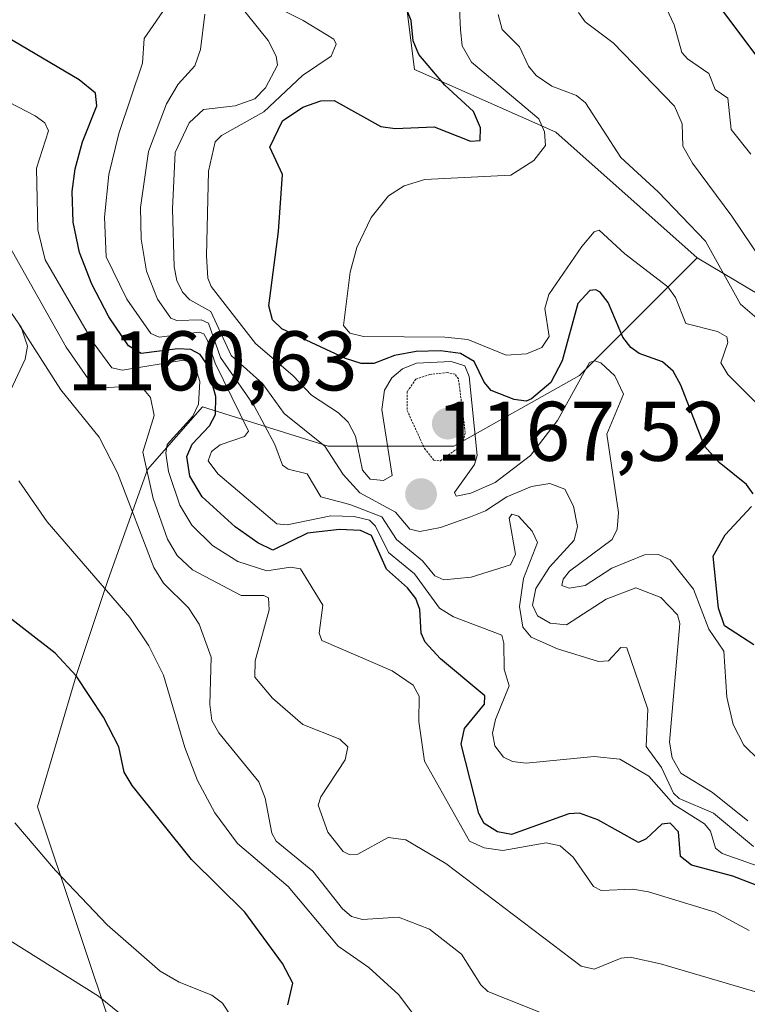
# Model space of a CAD drawing. Units: metres. Extents: x 675036 to 678482, y 4756113 to 4758349.
# Drawn here: x 675977 to 676063, y 4756320 to 4756437 of the extents above; entities that cross this region are included whole.
import ezdxf
from ezdxf.enums import TextEntityAlignment as Align

# ---------------------------------------------------------------- set-up
doc = ezdxf.new("R2010")
doc.units = ezdxf.units.M
doc.header["$MEASUREMENT"] = 0
doc.linetypes.add('TRAZOS2', pattern=[0.375, 0.25, -0.125])
for name, color, linetype, lineweight in [('Arbolado forestal CxS', 92, 'Continuous', 0), ('Carátula', 7, 'Continuous', 5), ('Corriente natural lineal', 142, 'Continuous', 13), ('Curva de nivel maestra', 36, 'Continuous', 30), ('Curva de nivel normal', 36, 'Continuous', 0), ('Curva de nivel normal depresión', 36, 'TRAZOS2', 0), ('Matorral CxS', 135, 'Continuous', 0), ('Punto de cota en terreno', 7, 'Continuous', 0), ('Rótulo de punto de cota en terreno', 19, 'Continuous', 0)]:
    doc.layers.add(name, color=color, linetype=linetype, lineweight=lineweight)
doc.styles.add('Arial', font='txt', dxfattribs={"height": 0.2})

# ---------------------------------------------------------------- blocks, each defined once
blk = doc.blocks.new('*U160')
at = {"layer": 'Curva de nivel normal', "color": 36, "linetype": 'Continuous', "lineweight": 0}
blk.add_polyline3d([(676069.05, 4756320.02, 1140), (676052.97, 4756324.77, 1140), (676049.36, 4756325.56, 1140), (676048.28, 4756325.44, 1140), (676045.1, 4756324.14, 1140), (676043.57, 4756324.49, 1140), (676027.55, 4756336.66, 1140), (676022.81, 4756339.47, 1140), (676020.7, 4756339.76, 1140), (676017.12, 4756337.76, 1140), (676016.1, 4756337.72, 1140), (676015.37, 4756338.08, 1140), (676013.57, 4756340.39, 1140), (676012.43, 4756343.57, 1140), (676012.71, 4756344.58, 1140), (676015.62, 4756348.93, 1140), (676015.93, 4756350.48, 1140), (676014.97, 4756351.4, 1140), (676010.58, 4756353.14, 1140), (676006.99, 4756356.26, 1140), (676004.92, 4756358.76, 1140), (676004.96, 4756360.68, 1140), (676006.6, 4756366.72, 1140), (676006.53, 4756368.15, 1140), (676005.99, 4756368.41, 1140), (676003.3, 4756368.43, 1140), (675997.54, 4756371.45, 1140), (675995.71, 4756373.15, 1140), (675994.56, 4756375.11, 1140), (675992.88, 4756379.91, 1140), (675991.64, 4756385.4, 1140), (675993, 4756389.77, 1140), (675992.57, 4756391.88, 1140), (675991.75, 4756392.85, 1140), (675990.81, 4756393.27, 1140), (675986.32, 4756393, 1140), (675985.79, 4756393.2, 1140), (675982.55, 4756397.86, 1140), (675975.84, 4756409.79, 1140)], dxfattribs=at)
blk = doc.blocks.new('*U171')
at = {"layer": 'Curva de nivel normal', "color": 36, "linetype": 'Continuous', "lineweight": 0}
blk.add_polyline3d([(676063.65, 4756420.73, 1195), (676061.33, 4756423.66, 1195), (676060.93, 4756427.36, 1195), (676059.43, 4756428.42, 1195), (676058.7, 4756430.3, 1195), (676056.14, 4756432.04, 1195), (676055.49, 4756432.8, 1195), (676054.59, 4756436.07, 1195), (676052.49, 4756440.56, 1195)], dxfattribs=at)
blk = doc.blocks.new('*U172')
at = {"layer": 'Curva de nivel normal', "color": 36, "linetype": 'Continuous', "lineweight": 0}
blk.add_polyline3d([(676024.53, 4756317.66, 1130), (676021.96, 4756321.11, 1130), (676018.4, 4756324.35, 1130), (676014.8, 4756326.85, 1130), (676008.85, 4756333.94, 1130), (676002.87, 4756339.03, 1130), (676000.18, 4756342.68, 1130), (675998.12, 4756346.51, 1130), (675996.62, 4756350.41, 1130), (675994.11, 4756358.99, 1130), (675992.36, 4756362.46, 1130), (675990.11, 4756365.83, 1130), (675980.31, 4756377.14, 1130), (675976.96, 4756382.02, 1130)], dxfattribs=at)
blk = doc.blocks.new('*U189')
at = {"layer": 'Curva de nivel normal', "color": 36, "linetype": 'Continuous', "lineweight": 0}
blk.add_polyline3d([(675965.35, 4756334.15, 1115), (675986.39, 4756320.94, 1115), (675990.36, 4756317.74, 1115)], dxfattribs=at)
blk = doc.blocks.new('*U212')
at = {"layer": 'Curva de nivel normal', "color": 36, "linetype": 'Continuous', "lineweight": 0}
blk.add_polyline3d([(676002.07, 4756318.6, 1120), (676001.08, 4756320.09, 1120), (675999.83, 4756321.07, 1120), (675995.96, 4756322.61, 1120), (675993.69, 4756323.89, 1120), (675987.44, 4756329.4, 1120), (675981.3, 4756335.84, 1120), (675976.49, 4756341.49, 1120)], dxfattribs=at)
blk = doc.blocks.new('*U226')
at = {"layer": 'Curva de nivel maestra', "color": 36, "linetype": 'Continuous', "lineweight": 30}
blk.add_polyline3d([(676064.53, 4756432.16, 1200), (676059.5, 4756438.82, 1200)], dxfattribs=at)
blk = doc.blocks.new('*U229')
at = {"layer": 'Curva de nivel maestra', "color": 36, "linetype": 'Continuous', "lineweight": 30}
blk.add_polyline3d([(676008.83, 4756319.9, 1125), (676009.41, 4756322.48, 1125), (676008.2, 4756324.8, 1125), (676003.74, 4756330.88, 1125), (675997.41, 4756337.14, 1125), (675990.4, 4756345.89, 1125), (675989.43, 4756347.5, 1125), (675988.79, 4756350.47, 1125), (675987, 4756353.99, 1125), (675983.76, 4756358.9, 1125), (675981.25, 4756361.61, 1125), (675973.79, 4756367.34, 1125)], dxfattribs=at)
blk = doc.blocks.new('5PATER')
at = {"layer": 'Carátula', "linetype": 'Continuous', "lineweight": 5}
h = blk.add_hatch(color=250, dxfattribs=at)
edge = h.paths.add_edge_path()
edge.add_ellipse((0, 0.01), major_axis=(-1.33, -1.34), ratio=0.999422, start_angle=0, end_angle=360)

msp = doc.modelspace()

# ---------------------------------------------------------------- linework, layer by layer
at = {"layer": 'Arbolado forestal CxS', "color": 92, "linetype": 'Continuous', "lineweight": 0}
for points in [[(676194.9065, 4756488.4195, 1349.8016), (676170.7309, 4756486.5595, 1340.9899), (676152.1345, 4756492.1385, 1342.5783), (676127.9592, 4756505.1565, 1336.6095), (676124.2391, 4756507.0165, 1333.7406), (676094.4847, 4756503.2965, 1305.3544), (676070.3093, 4756495.8586, 1231.5263), (676047.9935, 4756475.4017, 1195.5301), (676021.9579, 4756445.6471, 1180.862), (676023.8176, 4756430.7691, 1174.8132), (676040.5541, 4756423.3313, 1182.3041), (676057.2917, 4756408.4533, 1184.2236)], [(676021.9579, 4756445.6471, 1180.862), (676023.8176, 4756430.7691, 1174.8132), (676040.5541, 4756423.3313, 1182.3041), (676057.2917, 4756408.4533, 1184.2236), (676043.3439, 4756394.5055, 1169.1259), (676028.4673, 4756386.1365, 1168.5016), (676013.5895, 4756386.1365, 1165.0286), (675998.7129, 4756390.7865, 1154.1147), (675992.204, 4756383.3475, 1143.7558), (675987.5539, 4756370.3297, 1129.8484), (675983.8349, 4756359.1717, 1124.9755), (675979.186, 4756343.365, 1120.5892), (675988.4836, 4756315.4691, 1113.9521)], [(675988.4836, 4756315.4691, 1113.9521), (675979.186, 4756343.365, 1120.5892), (675983.8349, 4756359.1717, 1124.9755), (675987.5539, 4756370.3297, 1129.8484), (675992.204, 4756383.3475, 1143.7558), (675998.7129, 4756390.7865, 1154.1147), (676013.5895, 4756386.1365, 1165.0286), (676028.4673, 4756386.1365, 1168.5016), (676043.3439, 4756394.5055, 1169.1259), (676057.2917, 4756408.4533, 1184.2236), (676091.6947, 4756387.9965, 1189.8732), (676120.5191, 4756363.8205, 1182.5507), (676129.9505, 4756346.3747, 1174.5227), (676102.8523, 4756346.1537, 1167.9612), (676079.6067, 4756338.7149, 1154.2126), (676080.5365, 4756330.3469, 1148.3838), (676093.5543, 4756322.9081, 1145.2304), (676127.0273, 4756309.8901, 1147.1347)], [(676057.2917, 4756408.4533, 1184.2236), (676043.3439, 4756394.5055, 1169.1259), (676028.4673, 4756386.1365, 1168.5016), (676013.5895, 4756386.1365, 1165.0286), (675998.7129, 4756390.7865, 1154.1147), (675992.204, 4756383.3475, 1143.7558), (675987.5539, 4756370.3297, 1129.8484), (675983.8349, 4756359.1717, 1124.9755), (675979.186, 4756343.365, 1120.5892), (675988.4836, 4756315.4691, 1113.9521), (675999.6412, 4756291.2933, 1109.2945), (676020.0973, 4756259.6795, 1098.1268), (676038.7156, 4756219.3699, 1080.8775)], [(676057.2917, 4756408.4533, 1184.2236), (676043.3439, 4756394.5055, 1169.1259), (676028.4673, 4756386.1365, 1168.5016), (676013.5895, 4756386.1365, 1165.0286), (675998.7129, 4756390.7865, 1154.1147), (675992.204, 4756383.3475, 1143.7558), (675987.5539, 4756370.3297, 1129.8484), (675983.8349, 4756359.1717, 1124.9755), (675979.186, 4756343.365, 1120.5892), (675988.4836, 4756315.4691, 1113.9521), (675999.6412, 4756291.2933, 1109.2945), (676020.0973, 4756259.6795, 1098.1268), (676038.7156, 4756219.3699, 1080.8775)], [(676057.2917, 4756408.4533, 1184.2236), (676091.6947, 4756387.9965, 1189.8732), (676120.5191, 4756363.8205, 1182.5507), (676129.9505, 4756346.3747, 1174.5227), (676102.8523, 4756346.1537, 1167.9612), (676079.6067, 4756338.7149, 1154.2126), (676080.5365, 4756330.3469, 1148.3838), (676093.5543, 4756322.9081, 1145.2304), (676127.0273, 4756309.8901, 1147.1347), (676168.4131, 4756257.3523, 1118.2501), (676236.7463, 4756202.0287, 1089.5122), (676306.4835, 4756179.7117, 1094.6956), (676338.0967, 4756157.3957, 1072.454), (676364.1331, 4756162.9737, 1088.1116), (676369.7111, 4756190.8695, 1111.6795), (676393.8867, 4756192.7295, 1124.1282), (676432.9399, 4756189.0095, 1142.2666)]]:
    msp.add_polyline3d(points, dxfattribs=at)
at = {"layer": 'Corriente natural lineal', "color": 142, "linetype": 'Continuous', "lineweight": 13}
msp.add_polyline3d([(675975.7311, 4756402.3862, 1137.292), (675977.2336, 4756400.2307, 1137.3797), (675977.9746, 4756397.9871, 1137.0309), (675977.6999, 4756396.4471, 1136.5447), (675975.9906, 4756392.718, 1135.2909)], dxfattribs=at)
at = {"layer": 'Curva de nivel maestra', "color": 36, "linetype": 'Continuous', "lineweight": 30}
for points in [[(676063.93, 4756380.47, 1175), (676063.13, 4756381.59, 1175), (676059.92, 4756384.21, 1175), (676058.18, 4756386.12, 1175), (676055.36, 4756393.35, 1175), (676054.45, 4756395, 1175), (676053.18, 4756396.12, 1175), (676050.42, 4756397.12, 1175), (676049.43, 4756397.83, 1175), (676048.49, 4756399.06, 1175), (676046.75, 4756403.14, 1175), (676045.81, 4756404.38, 1175), (676045.3, 4756404.67, 1175), (676044.57, 4756404.57, 1175), (676043.17, 4756403.05, 1175), (676041.31, 4756396.26, 1175), (676039.97, 4756393.69, 1175), (676037.66, 4756391.75, 1175), (676037.06, 4756391.48, 1175), (676035.62, 4756391.67, 1175), (676032.9, 4756392.71, 1175), (676032.07, 4756393.7, 1175), (676030.89, 4756396.15, 1175), (676029.27, 4756397.11, 1175), (676026.91, 4756397.44, 1175), (676024.03, 4756397.35, 1175), (676021.44, 4756396.86, 1175), (676019.01, 4756395.94, 1175), (676017.5, 4756395.94, 1175), (676015.63, 4756396.51, 1175), (676008.1, 4756400.04, 1175), (676006.99, 4756401.11, 1175), (676006.58, 4756402.76, 1175), (676007.7, 4756411.57, 1175), (676008.18, 4756418.34, 1175), (676006.68, 4756421.58, 1175), (676008.2, 4756424.69, 1175), (676010.59, 4756426.3, 1175), (676012.73, 4756427.04, 1175), (676014.32, 4756427.11, 1175), (676019.84, 4756424, 1175), (676021.54, 4756423.78, 1175), (676026.14, 4756423.97, 1175), (676030.46, 4756422.28, 1175), (676031.61, 4756422.37, 1175), (676031.65, 4756423.86, 1175), (676030.81, 4756425.79, 1175), (676027.43, 4756428.92, 1175), (676024.32, 4756432.57, 1175), (676023.67, 4756434.18, 1175), (676023.43, 4756436.6, 1175), (676022.88, 4756437.97, 1175)], [(676064.98, 4756333.81, 1150), (676061.54, 4756335.17, 1150), (676056.61, 4756336.45, 1150), (676055.34, 4756337.5, 1150), (676055.1, 4756340.43, 1150), (676054.1, 4756341.44, 1150), (676053.12, 4756341.33, 1150), (676051.24, 4756339.57, 1150), (676050.35, 4756339.13, 1150), (676045.52, 4756341.85, 1150), (676043.38, 4756342.61, 1150), (676042.1, 4756342.56, 1150), (676035.31, 4756340.08, 1150), (676033.67, 4756340.41, 1150), (676032.07, 4756341.41, 1150), (676031.45, 4756342.57, 1150), (676029.33, 4756350.79, 1150), (676029.75, 4756352.68, 1150), (676032.13, 4756355.56, 1150), (676032.17, 4756356.52, 1150), (676026.89, 4756360.91, 1150), (676025.1, 4756362.9, 1150), (676024.63, 4756363.95, 1150), (676024.46, 4756366.78, 1150), (676023.96, 4756368.09, 1150), (676023.01, 4756369.32, 1150), (676020.49, 4756371.54, 1150), (676018.71, 4756375.54, 1150), (676017.43, 4756376.13, 1150), (676014.95, 4756376.25, 1150), (676011.13, 4756375.82, 1150), (676007.06, 4756373.8, 1150), (676005.28, 4756374.67, 1150), (676002.6, 4756376.58, 1150), (675998.66, 4756380.13, 1150), (675997.21, 4756382.59, 1150), (675996.84, 4756384.91, 1150), (675997.5, 4756386.37, 1150), (675999.53, 4756388.52, 1150), (676000.24, 4756389.87, 1150), (676000.3, 4756392.02, 1150), (675999.24, 4756395.84, 1150), (675998.45, 4756396.98, 1150), (675997.35, 4756397.58, 1150), (675995.8, 4756397.68, 1150), (675991.46, 4756397.12, 1150), (675989.96, 4756398.02, 1150), (675987.62, 4756401.47, 1150), (675985.62, 4756405.31, 1150), (675984.16, 4756409.07, 1150), (675983.38, 4756412.66, 1150), (675983.27, 4756416.32, 1150), (675983.62, 4756418.98, 1150), (675984.5, 4756422.2, 1150), (675986.18, 4756426.48, 1150), (675986.04, 4756427.95, 1150), (675984.12, 4756429.54, 1150), (675975.43, 4756434.68, 1150)], [(676064.03, 4756362.58, 1175), (676060.55, 4756364.85, 1175), (676059.84, 4756366.94, 1175), (676059.21, 4756373.08, 1175), (676060.61, 4756375.6, 1175), (676063.73, 4756378.98, 1175)]]:
    msp.add_polyline3d(points, dxfattribs=at)
at = {"layer": 'Curva de nivel normal', "color": 36, "linetype": 'Continuous', "lineweight": 0}
for points in [[(675994.72, 4756438.67, 1155), (675991.81, 4756434.45, 1155), (675991.61, 4756431.51, 1155), (675988.82, 4756423.19, 1155), (675987.63, 4756418.34, 1155), (675987.12, 4756413.28, 1155), (675987.32, 4756408.57, 1155), (675989.77, 4756403.56, 1155), (675992.6, 4756399.48, 1155), (675993.6, 4756399.04, 1155), (675998.33, 4756399.63, 1155), (675998.87, 4756399.43, 1155), (675999.32, 4756398.66, 1155), (676000.21, 4756395.96, 1155), (676004.16, 4756387.92, 1155), (676003.68, 4756387.29, 1155), (676000.82, 4756386.27, 1155), (675999.78, 4756385.51, 1155), (675999.39, 4756384.4, 1155), (676000.52, 4756382.85, 1155), (676007.53, 4756376.94, 1155), (676008.74, 4756376.81, 1155), (676013.92, 4756377.88, 1155), (676016.66, 4756377.78, 1155), (676018.49, 4756377.36, 1155), (676019.2, 4756376.65, 1155), (676020.75, 4756373.51, 1155), (676023.84, 4756370.98, 1155), (676026.79, 4756366.92, 1155), (676028.44, 4756365.91, 1155), (676034.17, 4756363.74, 1155), (676034.42, 4756362.77, 1155), (676034.44, 4756359.7, 1155), (676035.05, 4756357.7, 1155), (676033.4, 4756353.71, 1155), (676033.06, 4756352.1, 1155), (676033.35, 4756350.59, 1155), (676034.37, 4756349.25, 1155), (676035.44, 4756348.75, 1155), (676037.06, 4756348.57, 1155), (676045.12, 4756349.34, 1155), (676048.13, 4756349.01, 1155), (676051.56, 4756347.03, 1155), (676054.53, 4756343.65, 1155), (676058.17, 4756341.36, 1155), (676058.88, 4756340.5, 1155), (676059.49, 4756338.47, 1155), (676060.25, 4756337.83, 1155), (676065.32, 4756336.05, 1155)], [(676002.59, 4756439.1, 1165), (676006.49, 4756434.2, 1165), (676007.44, 4756432.34, 1165), (676007.58, 4756431.29, 1165), (676006.19, 4756428.59, 1165), (676004.93, 4756427.29, 1165), (676002.59, 4756426.46, 1165), (675998.84, 4756426.05, 1165), (675997.13, 4756424.46, 1165), (675995.46, 4756420.95, 1165), (675995.15, 4756414.24, 1165), (675995.34, 4756407.37, 1165), (675995.66, 4756405.76, 1165), (675996.35, 4756404.39, 1165), (675997.23, 4756403.46, 1165), (675999.68, 4756402.09, 1165), (676002.1, 4756396.86, 1165), (676005.83, 4756393.55, 1165), (676008.37, 4756390.01, 1165), (676013.19, 4756386.12, 1165), (676015.36, 4756382.78, 1165), (676017.36, 4756380.59, 1165), (676021.57, 4756378.3, 1165), (676023.26, 4756376.3, 1165), (676024.46, 4756376.02, 1165), (676026.9, 4756376.48, 1165), (676030.44, 4756377.75, 1165), (676032.23, 4756378.48, 1165), (676034.75, 4756380.11, 1165), (676037.67, 4756381.33, 1165), (676039.86, 4756381.7, 1165), (676041.63, 4756381.02, 1165), (676042.66, 4756379.01, 1165), (676043.11, 4756376.59, 1165), (676042.72, 4756374.99, 1165), (676039.82, 4756371.78, 1165), (676038.2, 4756369.26, 1165), (676037.79, 4756367.29, 1165), (676038.37, 4756366, 1165), (676039.9, 4756365.13, 1165), (676041.81, 4756364.95, 1165), (676046.51, 4756368, 1165), (676050.03, 4756369.33, 1165), (676052.98, 4756368.18, 1165), (676054.96, 4756366.12, 1165), (676055.26, 4756365.11, 1165), (676054.04, 4756351.04, 1165), (676054.33, 4756349.2, 1165), (676055.37, 4756347.36, 1165), (676059.1, 4756345.06, 1165), (676063.32, 4756341.72, 1165)], [(676005.84, 4756438.94, 1170), (676010.63, 4756436.6, 1170), (676014.28, 4756434.35, 1170), (676014.56, 4756433.77, 1170), (676013.95, 4756432.34, 1170), (676010.56, 4756430.08, 1170), (676005.96, 4756425.76, 1170), (676000.97, 4756422.97, 1170), (676000.22, 4756422.19, 1170), (675999.43, 4756418.74, 1170), (675999.19, 4756408.69, 1170), (675999.34, 4756406.03, 1170), (675999.72, 4756405.05, 1170), (676004.99, 4756398.3, 1170), (676009.45, 4756394.48, 1170), (676011.62, 4756392.18, 1170), (676014.82, 4756390.08, 1170), (676015.95, 4756388.99, 1170), (676016.82, 4756387.32, 1170), (676017.65, 4756383.3, 1170), (676018.57, 4756382.2, 1170), (676020.14, 4756382.06, 1170), (676021.17, 4756382.65, 1170), (676019.95, 4756390.46, 1170), (676020.25, 4756392.75, 1170), (676021.13, 4756394.24, 1170), (676022.4, 4756395.31, 1170), (676024.05, 4756395.98, 1170), (676028.17, 4756396.18, 1170), (676029.78, 4756395.63, 1170), (676030.29, 4756394.4, 1170), (676031.26, 4756385.01, 1170), (676030.92, 4756383.95, 1170), (676028.57, 4756380.64, 1170), (676028.76, 4756380.21, 1170), (676030.48, 4756380.56, 1170), (676033.38, 4756381.83, 1170), (676037.55, 4756385.01, 1170), (676040.76, 4756389.18, 1170), (676044.54, 4756396.06, 1170), (676045.19, 4756396.25, 1170), (676045.89, 4756396, 1170), (676047.53, 4756394.45, 1170), (676048.58, 4756392.29, 1170), (676046.62, 4756387.54, 1170), (676047.98, 4756378.26, 1170), (676047.83, 4756376.28, 1170), (676047.22, 4756375.08, 1170), (676042.16, 4756371.3, 1170), (676041.44, 4756370.38, 1170), (676041.28, 4756369.6, 1170), (676042.14, 4756369.28, 1170), (676044.02, 4756369.6, 1170), (676047.19, 4756371.65, 1170), (676051.08, 4756373.23, 1170), (676052.71, 4756373.3, 1170), (676054.09, 4756372.64, 1170), (676056.85, 4756369.17, 1170), (676058.68, 4756364.43, 1170), (676060.44, 4756361.84, 1170), (676060.83, 4756356.36, 1170), (676061.55, 4756353.15, 1170), (676062.81, 4756350.68, 1170), (676064.67, 4756348.86, 1170)], [(676065.87, 4756389.69, 1180), (676060.93, 4756394.63, 1180), (676060.11, 4756396.02, 1180), (676060.95, 4756398.41, 1180), (676060.8, 4756399.07, 1180), (676059.72, 4756399.7, 1180), (676055.96, 4756400.65, 1180), (676054.73, 4756403.74, 1180), (676053.83, 4756405.01, 1180), (676048.74, 4756408.92, 1180), (676045.7, 4756411.71, 1180), (676045.11, 4756411.53, 1180), (676043.64, 4756409.79, 1180), (676039.74, 4756404.09, 1180), (676039.27, 4756402.43, 1180), (676039.76, 4756399.13, 1180), (676038.9, 4756397.81, 1180), (676037.09, 4756397.07, 1180), (676034.67, 4756396.9, 1180), (676030.14, 4756398.76, 1180), (676027.4, 4756399.05, 1180), (676017.77, 4756399.12, 1180), (676016.18, 4756399.53, 1180), (676015.41, 4756400.43, 1180), (676016.22, 4756406.74, 1180), (676016.99, 4756409.69, 1180), (676018.68, 4756413.24, 1180), (676020.74, 4756415.79, 1180), (676022.61, 4756417, 1180), (676025.06, 4756417.73, 1180), (676035.24, 4756418.24, 1180), (676037.95, 4756420, 1180), (676039.32, 4756421.75, 1180), (676039.22, 4756423.37, 1180), (676038.53, 4756424.92, 1180), (676030.57, 4756431.66, 1180), (676029.48, 4756433.56, 1180), (676029.28, 4756435.46, 1180), (676029.17, 4756438.02, 1180)], [(676066.22, 4756406.24, 1190), (676061.42, 4756413.4, 1190), (676056.75, 4756419.66, 1190), (676055.62, 4756421.67, 1190), (676055.51, 4756424.35, 1190), (676054.61, 4756426.43, 1190), (676047.36, 4756433.94, 1190), (676044.02, 4756436.44, 1190), (676043.23, 4756437.54, 1190)], [(675998.97, 4756437.35, 1160), (675998.47, 4756433.13, 1160), (675997.79, 4756431.21, 1160), (675995.85, 4756429.04, 1160), (675994.46, 4756426.69, 1160), (675992.3, 4756421.05, 1160), (675991.36, 4756414.43, 1160), (675991.45, 4756410.68, 1160), (675992.1, 4756406.87, 1160), (675993.39, 4756403.56, 1160), (675994.97, 4756401.3, 1160), (675995.66, 4756401.01, 1160), (675998.56, 4756401.12, 1160), (675999.44, 4756400.72, 1160), (676000.85, 4756396.64, 1160), (676004.84, 4756390.9, 1160), (676007.27, 4756386.31, 1160), (676008.19, 4756383.89, 1160), (676008.85, 4756383.4, 1160), (676011.09, 4756382.84, 1160), (676012.72, 4756380.14, 1160), (676016.16, 4756379.23, 1160), (676019.97, 4756377.74, 1160), (676021.69, 4756375.07, 1160), (676024.78, 4756372.54, 1160), (676026.22, 4756370.74, 1160), (676027.3, 4756370.28, 1160), (676030.55, 4756370.61, 1160), (676035.19, 4756372.07, 1160), (676035.79, 4756373.34, 1160), (676035.03, 4756377.59, 1160), (676035.35, 4756378.08, 1160), (676036.12, 4756377.83, 1160), (676037.77, 4756376.04, 1160), (676038.37, 4756374.69, 1160), (676036.75, 4756370.44, 1160), (676036.26, 4756367.12, 1160), (676036.64, 4756364.66, 1160), (676037.63, 4756363.49, 1160), (676040.75, 4756362.09, 1160), (676045.63, 4756360.59, 1160), (676046.78, 4756360.68, 1160), (676048.25, 4756362.27, 1160), (676048.96, 4756362.23, 1160), (676051.46, 4756354.94, 1160), (676051.25, 4756350.53, 1160), (676053.08, 4756348.03, 1160), (676054.48, 4756344.98, 1160), (676055.16, 4756344.37, 1160), (676059.23, 4756342.62, 1160), (676063.97, 4756338.68, 1160)], [(676066.04, 4756399.88, 1185), (676062.43, 4756402.97, 1185), (676058.29, 4756410.43, 1185), (676052.67, 4756416.28, 1185), (676048.26, 4756420.33, 1185), (676044.07, 4756426.82, 1185), (676042.99, 4756427.7, 1185), (676040.1, 4756428.81, 1185), (676038.25, 4756430.06, 1185), (676037.34, 4756431.18, 1185), (676036.24, 4756433.47, 1185), (676034.19, 4756435.51, 1185), (676033.72, 4756437.29, 1185)], [(676063.47, 4756328.7, 1145), (676059.43, 4756330.89, 1145), (676051.52, 4756333.3, 1145), (676049.67, 4756333.6, 1145), (676045.91, 4756333.44, 1145), (676045.04, 4756333.93, 1145), (676042.61, 4756337.42, 1145), (676041.07, 4756338.75, 1145), (676039.42, 4756339.09, 1145), (676034.29, 4756338.19, 1145), (676032.07, 4756338.52, 1145), (676030.32, 4756339.31, 1145), (676025.02, 4756348.79, 1145), (676024.34, 4756353.49, 1145), (676024.38, 4756356.51, 1145), (676023.68, 4756357.79, 1145), (676021.19, 4756359.51, 1145), (676012.85, 4756363.1, 1145), (676012.52, 4756363.98, 1145), (676012.96, 4756367.3, 1145), (676010.33, 4756371.58, 1145), (676009.14, 4756371.77, 1145), (676006.34, 4756371.36, 1145), (676002.91, 4756372.46, 1145), (675999.88, 4756374.36, 1145), (675997.45, 4756376.75, 1145), (675996.02, 4756379.13, 1145), (675994.7, 4756383.14, 1145), (675994.36, 4756385.31, 1145), (675994.54, 4756386.33, 1145), (675997.57, 4756389.69, 1145), (675998.24, 4756391.12, 1145), (675998.38, 4756393.81, 1145), (675997.77, 4756395.84, 1145), (675996.46, 4756396.34, 1145), (675989.24, 4756395.12, 1145), (675987.97, 4756395.43, 1145), (675985.75, 4756398.41, 1145), (675980.08, 4756408.23, 1145), (675979.2, 4756411.75, 1145), (675979.07, 4756419.08, 1145), (675980.46, 4756423.52, 1145), (675980.04, 4756424.45, 1145), (675978.9, 4756425.29, 1145), (675971.72, 4756429.01, 1145)], [(676039.35, 4756318.78, 1135), (676032.49, 4756321.48, 1135), (676031.66, 4756322.29, 1135), (676029.38, 4756325.92, 1135), (676025.61, 4756328.88, 1135), (676021.91, 4756330.31, 1135), (676017.67, 4756330.02, 1135), (676016.35, 4756330.39, 1135), (676015.31, 4756331.27, 1135), (676011.77, 4756335.76, 1135), (676007.45, 4756339.3, 1135), (676006.92, 4756340.26, 1135), (676006.15, 4756344.42, 1135), (676005.38, 4756346.33, 1135), (676000.64, 4756352.14, 1135), (675999.83, 4756353.62, 1135), (675999.6, 4756355.5, 1135), (675999.74, 4756361.11, 1135), (675998.3, 4756365.04, 1135), (675997.06, 4756366.95, 1135), (675994.11, 4756369.88, 1135), (675992.96, 4756371.76, 1135), (675988.66, 4756382.95, 1135), (675986.49, 4756387.21, 1135), (675981.93, 4756392.8, 1135), (675977.03, 4756400.46, 1135)]]:
    msp.add_polyline3d(points, dxfattribs=at)
at = {"layer": 'Curva de nivel normal depresión', "color": 36, "linetype": 'TRAZOS2', "lineweight": 0}
msp.add_polyline3d([(676026.91, 4756384.39, 1165), (676028.81, 4756385.79, 1165), (676029.6, 4756386.7, 1165), (676029.83, 4756387.75, 1165), (676029.03, 4756394.09, 1165), (676028.63, 4756394.65, 1165), (676027.74, 4756394.85, 1165), (676025.65, 4756394.63, 1165), (676023.98, 4756394.06, 1165), (676022.97, 4756392.6, 1165), (676022.95, 4756390.35, 1165), (676025.01, 4756385.85, 1165), (676026.12, 4756384.46, 1165), (676026.91, 4756384.39, 1165)], dxfattribs=at)
at = {"layer": 'Matorral CxS', "color": 135, "linetype": 'Continuous', "lineweight": 0}
for points in [[(676194.9065, 4756488.4195, 1349.8016), (676170.7309, 4756486.5595, 1340.9899), (676152.1345, 4756492.1385, 1342.5783), (676127.9592, 4756505.1565, 1336.6095), (676124.2391, 4756507.0165, 1333.7406), (676094.4847, 4756503.2965, 1305.3544), (676070.3093, 4756495.8586, 1231.5263), (676047.9935, 4756475.4017, 1195.5301), (676021.9579, 4756445.6471, 1180.862), (676023.8176, 4756430.7691, 1174.8132), (676040.5541, 4756423.3313, 1182.3041), (676057.2917, 4756408.4533, 1184.2236)], [(676127.0273, 4756309.8901, 1147.1347), (676093.5543, 4756322.9081, 1145.2304), (676080.5365, 4756330.3469, 1148.3838), (676079.6067, 4756338.7149, 1154.2126), (676102.8523, 4756346.1537, 1167.9612), (676129.9505, 4756346.3747, 1174.5227), (676120.5191, 4756363.8205, 1182.5507), (676091.6947, 4756387.9965, 1189.8732), (676057.2917, 4756408.4533, 1184.2236), (676040.5541, 4756423.3313, 1182.3041), (676023.8176, 4756430.7691, 1174.8132), (676021.9579, 4756445.6471, 1180.862)], [(676057.2917, 4756408.4533, 1184.2236), (676091.6947, 4756387.9965, 1189.8732), (676120.5191, 4756363.8205, 1182.5507), (676129.9505, 4756346.3747, 1174.5227), (676102.8523, 4756346.1537, 1167.9612), (676079.6067, 4756338.7149, 1154.2126), (676080.5365, 4756330.3469, 1148.3838), (676093.5543, 4756322.9081, 1145.2304), (676127.0273, 4756309.8901, 1147.1347), (676168.4131, 4756257.3523, 1118.2501), (676236.7463, 4756202.0287, 1089.5122), (676306.4835, 4756179.7117, 1094.6956), (676338.0967, 4756157.3957, 1072.454), (676364.1331, 4756162.9737, 1088.1116), (676369.7111, 4756190.8695, 1111.6795), (676393.8867, 4756192.7295, 1124.1282), (676432.9399, 4756189.0095, 1142.2666)]]:
    msp.add_polyline3d(points, dxfattribs=at)

# ---------------------------------------------------------------- block references
at = {"layer": 'Curva de nivel maestra', "color": 36, "linetype": 'Continuous', "lineweight": 30}
for name in ['*U226', '*U229']:
    msp.add_blockref(name, (0, 0), dxfattribs=at)
at = {"layer": 'Curva de nivel normal', "color": 36, "linetype": 'Continuous', "lineweight": 0}
for name in ['*U171', '*U160', '*U172', '*U212', '*U189']:
    msp.add_blockref(name, (0, 0), dxfattribs=at)
at = {"layer": 'Punto de cota en terreno', "linetype": 'Continuous', "lineweight": 0}
for p in [(676027.77, 4756388.79, 1160.63), (676024.6, 4756380.44, 1167.52)]:
    msp.add_blockref('5PATER', p, dxfattribs=at)

# ---------------------------------------------------------------- texts
at = {"layer": 'Rótulo de punto de cota en terreno', "color": 19, "linetype": 'Continuous', "lineweight": 0, "style": 'Arial'}
for s, p in [('1160,63', (675982.6481, 4756390.5539)), ('1167,52', (676026.3639, 4756382.2039))]:
    msp.add_text(s, height=7, dxfattribs=at).set_placement(p, align=Align.BOTTOM_LEFT)

doc.saveas('drawing.dxf')
